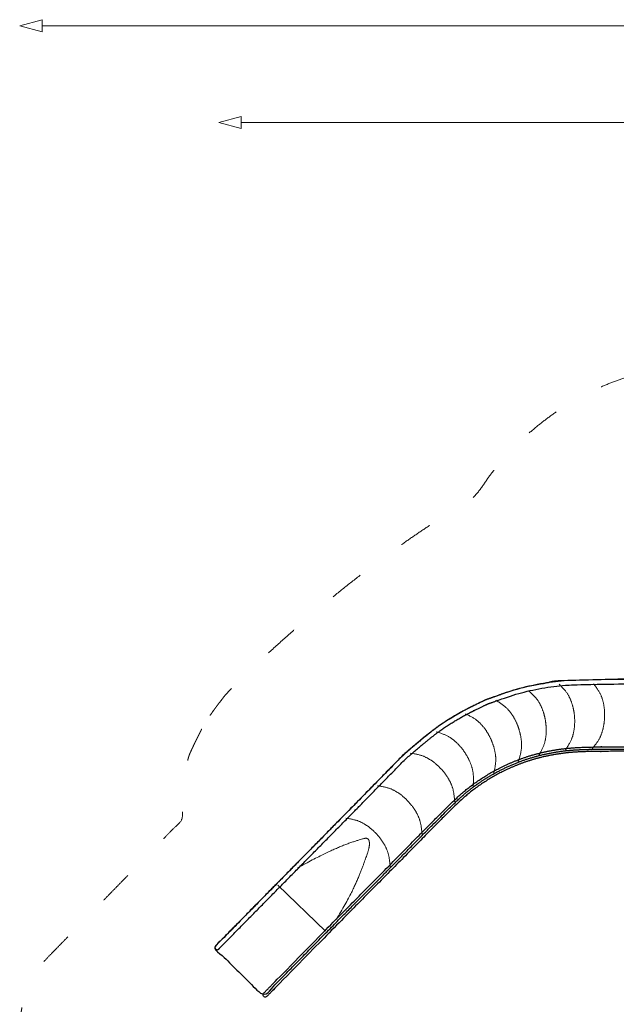
# Model space of a CAD drawing. Units: metres. Extents: x -11.4 to 13.3, y -7.6 to 9.4.
# Drawn here: x -11.4 to -6.1, y 0.2 to 8.9 of the extents above; entities that cross this region are included whole.
import ezdxf

# ---------------------------------------------------------------- set-up
doc = ezdxf.new("R2010")
doc.units = ezdxf.units.M
doc.header["$LTSCALE"] = 0.1
doc.header["$PDMODE"] = 1
doc.header["$PDSIZE"] = -2
doc.linetypes.add('[LS] ISO-03 Dashed Spaced', pattern=[7.62, 3.048, -4.572])
doc.layers.add('00 Algemeen - Maatlijnen', color=7, linetype='Continuous', lineweight=9, true_color=0x202020)
for name, color, linetype, lineweight in [('03 Inrichting - toestel - details', 7, 'Continuous', 9), ('03 Inrichting - toestel - Staal_steen', 7, 'Continuous', 30), ('03 Inrichting - toestel - symbolen', 7, 'Continuous', 5), ('03 Inrichting - toestel - valzone', 7, '[LS] ISO-03 Dashed Spaced', 9)]:
    doc.layers.add(name, color=color, linetype=linetype, lineweight=lineweight)
doc.styles.add('Satoshi', font='txt')
doc.dimstyles.new('maatlijn 12pt SP', dxfattribs={"dimtxt": 0.302066, "dimasz": 0.199988, "dimexe": 0.2, "dimexo": 0, "dimgap": 0.1, "dimtad": 1, "dimdec": 1, "dimzin": 3, "dimlunit": 6, "dimtxsty": 'Satoshi', "dimblk": 'VW_FILLEDARROW', "dimblk1": 'VW_FILLEDARROW', "dimblk2": 'VW_FILLEDARROW', "dimcen": 0, "dimse1": 1, "dimse2": 1, "dimadec": 0, "dimazin": 0, "dimtfac": 1, "dimtdec": 1, "dimtix": 1, "dimtofl": 0, "dimtmove": 0, "dimatfit": 0, "dimldrblk": 'VW_FILLEDARROW-1', "dimfxl": 1, "dimfrac": 2, "dimtolj": 1, "dimtzin": 3, "dimarcsym": 0})

# ---------------------------------------------------------------- blocks, each defined once
blk = doc.blocks.new('VW_FILLEDARROW')
at = {"color": 0, "lineweight": 5, "transparency": 16777216, "flags": 128}
blk.add_lwpolyline([(-1, 0.268), (0, 0), (-1, -0.268)], close=True, dxfattribs=at)
blk = doc.blocks.new('*D50')
at = {"layer": '00 Algemeen - Maatlijnen', "color": 0, "lineweight": -2}
blk.add_line((8.8977, 7.98), (-9.447, 7.98), dxfattribs=at)
at = {"layer": 'Defpoints', "color": 0}
for p in [(-9.647, 7.98), (-9.647, 0.642), (9.0977, -0.2276)]:
    blk.add_point(p, dxfattribs=at)
at = {"layer": '00 Algemeen - Maatlijnen', "color": 0, "lineweight": -2, "xscale": 0.19998779296875, "yscale": 0.19998779296875, "zscale": 0.19998779296875, "rotation": 180}
blk.add_blockref('VW_FILLEDARROW', (-9.647, 7.98), dxfattribs=at)
at = {"layer": '00 Algemeen - Maatlijnen', "color": 0, "lineweight": -2, "xscale": 0.19998779296875, "yscale": 0.19998779296875, "zscale": 0.19998779296875}
blk.add_blockref('VW_FILLEDARROW', (9.0977, 7.98), dxfattribs=at)
at = {"layer": '00 Algemeen - Maatlijnen', "color": 0, "insert": (-0.2746, 8.3437), "char_height": 0.30207, "attachment_point": 5, "style": 'Satoshi'}
blk.add_mtext('\\A1;18,7m', dxfattribs=at)
blk = doc.blocks.new('VW_FILLEDARROW-1')
at = {"color": 0, "lineweight": 5, "transparency": 16777216, "flags": 128}
blk.add_lwpolyline([(-1.588, 0.425), (0, 0), (-1.588, -0.425)], close=True, dxfattribs=at)
blk = doc.blocks.new('*D51')
at = {"layer": '00 Algemeen - Maatlijnen', "color": 0, "lineweight": -2}
blk.add_line((11.3962, 8.84), (-11.2141, 8.84), dxfattribs=at)
at = {"layer": 'Defpoints', "color": 0}
for p in [(-11.4141, 8.84), (-11.4141, -0.0384), (11.5962, -0.1413)]:
    blk.add_point(p, dxfattribs=at)
at = {"layer": '00 Algemeen - Maatlijnen', "color": 0, "lineweight": -2, "xscale": 0.19998779296875, "yscale": 0.19998779296875, "zscale": 0.19998779296875, "rotation": 180}
blk.add_blockref('VW_FILLEDARROW', (-11.4141, 8.84), dxfattribs=at)
at = {"layer": '00 Algemeen - Maatlijnen', "color": 0, "lineweight": -2, "xscale": 0.19998779296875, "yscale": 0.19998779296875, "zscale": 0.19998779296875}
blk.add_blockref('VW_FILLEDARROW', (11.5962, 8.84), dxfattribs=at)
at = {"layer": '00 Algemeen - Maatlijnen', "color": 0, "insert": (0.0911, 9.2037), "char_height": 0.30207, "attachment_point": 5, "style": 'Satoshi'}
blk.add_mtext('\\A1;23,0m', dxfattribs=at)
blk = doc.blocks.new('Savanne Tour RS4800')
at = {"layer": '03 Inrichting - toestel - details'}
blk.add_line((-8.6996, 0.8011), (-9.1227, 1.2078), dxfattribs=at)
for points in [[(-6.6229, 2.9928), (-6.5599, 2.9307), (-6.5161, 2.8458), (-6.4917, 2.7563), (-6.4838, 2.6686), (-6.491, 2.5727), (-6.5192, 2.4841), (-6.5675, 2.4089)], [(-6.3183, 2.9971), (-6.2637, 2.9275), (-6.231, 2.8377), (-6.2183, 2.7458), (-6.2217, 2.6578), (-6.2409, 2.5636), (-6.2803, 2.4793), (-6.3377, 2.4109)], [(-6.8937, 2.934), (-6.8276, 2.8753), (-6.7793, 2.7928), (-6.7504, 2.7047), (-6.7379, 2.6175), (-6.74, 2.5214), (-6.7637, 2.4314), (-6.808, 2.3538)], [(-7.1871, 2.8504), (-7.1108, 2.8058), (-7.0473, 2.7344), (-7.0016, 2.6537), (-6.9723, 2.5706), (-6.9555, 2.476), (-6.961, 2.3831), (-6.9892, 2.2983)], [(-7.4552, 2.7296), (-7.3749, 2.6926), (-7.3048, 2.6277), (-7.2515, 2.5518), (-7.2143, 2.4719), (-7.1884, 2.3794), (-7.1849, 2.2864), (-7.2047, 2.1993)], [(-7.7167, 2.5712), (-7.6317, 2.547), (-7.5525, 2.4936), (-7.4882, 2.4268), (-7.4391, 2.3536), (-7.3993, 2.2661), (-7.3816, 2.1748), (-7.3878, 2.0856)], [(-7.9461, 2.3808), (-7.8585, 2.369), (-7.7724, 2.3276), (-7.6991, 2.2707), (-7.6401, 2.2053), (-7.5881, 2.1245), (-7.5574, 2.0366), (-7.5508, 1.9475)], [(-8.2364, 2.0908), (-8.1488, 2.079), (-8.0627, 2.0376), (-7.9895, 1.9807), (-7.9304, 1.9153), (-7.8785, 1.8344), (-7.8478, 1.7466), (-7.8411, 1.6575)], [(-8.5194, 1.8034), (-8.4317, 1.7916), (-8.3457, 1.7502), (-8.2724, 1.6933), (-8.2133, 1.6279), (-8.1614, 1.5471), (-8.1307, 1.4592), (-8.1241, 1.3701)], [(-8.6044, 0.8998), (-8.4899, 1.0947), (-8.3974, 1.2954), (-8.3426, 1.4438), (-8.3113, 1.5361), (-8.3076, 1.5841), (-8.3139, 1.6141), (-8.334, 1.6279), (-8.3739, 1.6196), (-8.5375, 1.5663), (-8.7547, 1.4667), (-8.9479, 1.3632)]]:
    blk.add_open_spline(points, degree=2, dxfattribs=at)
at = {"layer": '03 Inrichting - toestel - Staal_steen'}
for points, weights, knots in [([(-5.0718, 3.0459), (-5.0694, 2.7362), (-5.067, 2.4265), (-5.5926, 2.422), (-6.1182, 2.4174), (-6.1184, 2.4174), (-6.1186, 2.4174), (-6.3803, 2.4175), (-6.6103, 2.4007), (-6.8308, 2.3561), (-7.0381, 2.2838), (-7.2325, 2.1858), (-7.4137, 2.0644), (-7.5781, 1.9169), (-8.1481, 1.3381), (-8.6612, 0.8212), (-9.2479, 0.2211), (-9.4687, 0.4385), (-9.6895, 0.6559), (-9.1255, 1.2286), (-8.5615, 1.8014), (-8.2906, 2.0776), (-8.0197, 2.3538), (-7.7948, 2.5518), (-7.5468, 2.7214), (-7.277, 2.8546), (-7.2629, 2.8594), (-7.2499, 2.8631), (-6.9894, 2.9558), (-6.7039, 3.0139), (-6.4054, 3.0356), (-5.0718, 3.0459)], [1, 1, 1, 1, 1, 0.999988037627, 1, 1, 1, 1, 1, 1, 1, 1, 1, 1, 1, 1, 1, 1, 1, 1, 1, 1, 1, 1, 1, 1, 1, 1, 1, 1], [0, 0, 0, 0.074374, 0.074374, 0.200597, 0.200597, 0.200644, 0.200644, 0.26348, 0.326039, 0.388545, 0.451078, 0.513657, 0.576135, 0.639062, 0.702092, 0.760709, 0.760709, 0.782352, 0.782352, 0.838499, 0.838499, 0.865523, 0.865523, 0.886452, 0.907381, 0.927657, 0.927657, 0.945895, 0.963929, 0.981979, 1, 1, 1]), ([(-9.6755, 0.6701), (-9.1185, 1.2357), (-8.5615, 1.8014), (-8.2906, 2.0776), (-8.0197, 2.3538), (-7.7948, 2.5518), (-7.5468, 2.7213), (-7.277, 2.8546), (-7.2629, 2.8594), (-7.2499, 2.8631), (-6.9894, 2.9558), (-6.7039, 3.0139), (-6.4054, 3.0355), (-5.0718, 3.0456), (-5.0716, 3.0256), (-5.0715, 3.0056), (-6.4038, 2.9955), (-6.6985, 2.9742), (-6.9786, 2.9171), (-7.233, 2.8266), (-7.2503, 2.8214), (-7.269, 2.814), (-7.5266, 2.6867), (-7.7699, 2.5203), (-7.9922, 2.3247), (-8.2626, 2.049), (-8.533, 1.7733), (-9.09, 1.2077), (-9.647, 0.642), (-9.6551, 0.6338), (-9.6663, 0.6367), (-9.6774, 0.6396), (-9.6805, 0.6507), (-9.6836, 0.6618), (-9.6755, 0.6701)], [1, 1, 1, 1, 1, 1, 1, 1, 1, 1, 1, 1, 1, 1, 1, 1, 1, 1, 1, 1, 1, 1, 1, 1, 1, 1, 1, 1, 1, 0.866025406267, 1, 0.866025402543, 1, 0.866025402543, 1], [0, 0, 0, 0.125476, 0.125476, 0.18663, 0.18663, 0.233992, 0.281352, 0.327234, 0.327234, 0.368506, 0.409316, 0.450163, 0.490942, 0.490942, 0.491554, 0.491554, 0.532293, 0.572749, 0.613098, 0.653637, 0.653637, 0.698901, 0.748364, 0.797834, 0.797834, 0.862355, 0.862355, 0.994988, 0.994988, 0.996659, 0.996659, 0.998329, 0.998329, 1, 1, 1]), ([(-5.0671, 2.4464), (-5.5928, 2.4419), (-6.1184, 2.4374), (-6.1185, 2.4374), (-6.1186, 2.4374), (-6.381, 2.4375), (-6.613, 2.4205), (-6.8361, 2.3754), (-7.0459, 2.3022), (-7.2426, 2.2031), (-7.426, 2.0802), (-7.5919, 1.9314), (-8.1623, 1.3521), (-8.6725, 0.8381), (-9.2482, 0.2494), (-9.2622, 0.2351), (-9.2479, 0.2211), (-9.2336, 0.2071), (-9.2196, 0.2214), (-8.644, 0.8101), (-8.1339, 1.324), (-7.5643, 1.9024), (-7.4014, 2.0485), (-7.2224, 2.1685), (-7.0303, 2.2653), (-6.8255, 2.3367), (-6.6075, 2.3808), (-6.3796, 2.3975), (-6.1186, 2.3974), (-6.1183, 2.3974), (-6.1181, 2.3974), (-5.5924, 2.4019), (-5.0668, 2.4065), (-5.067, 2.4264), (-5.0671, 2.4464)], [1, 1, 1, 0.999987060022, 1, 1, 1, 1, 1, 1, 1, 1, 1, 1, 1, 0.707106781186, 1, 0.707106778276, 1, 1, 1, 1, 1, 1, 1, 1, 1, 1, 1, 0.999988906077, 1, 1, 1, 1, 1], [0, 0, 0, 0.091583, 0.091583, 0.091601, 0.091601, 0.13732, 0.183048, 0.228776, 0.274504, 0.320232, 0.36596, 0.411688, 0.457416, 0.499448, 0.499448, 0.50017, 0.50017, 0.500892, 0.500892, 0.542916, 0.588665, 0.634266, 0.679212, 0.724305, 0.769331, 0.814317, 0.859381, 0.904857, 0.904857, 0.904906, 0.904906, 0.996514, 0.996514, 1, 1, 1])]:
    blk.add_rational_spline(points, weights, degree=2, knots=knots, dxfattribs=at)
at = {"layer": '03 Inrichting - toestel - valzone'}
blk.add_rational_spline([(-9.7985, 2.5931), (-9.7295, 2.7262), (-9.5512, 2.9425), (-8.43, 4.04), (-7.3705, 4.6522), (-6.757, 5.6547), (-5.5936, 5.8219), (-5.1556, 5.8848), (-4.7177, 5.9477), (-4.4676, 6.2423), (-4.2175, 6.5369), (-2.9772, 7.9976), (-1.2444, 7.1795), (-1.1185, 7.1201), (-0.9927, 7.0607), (-0.3323, 6.7489), (0.0565, 6.1306), (0.1519, 6.1329), (0.2474, 6.1351), (0.5503, 6.3378), (0.8533, 6.5405), (1.2852, 6.8294), (1.7966, 6.9223), (1.9337, 6.9472), (2.0708, 6.9721), (2.9304, 7.1283), (3.7002, 6.715), (3.8514, 6.6338), (4.0026, 6.5526), (4.6795, 6.1892), (5.0355, 5.5082), (5.3496, 4.9075), (5.6636, 4.3068), (6.1081, 4.1761), (6.5526, 4.0454), (6.621, 4.0252), (6.6882, 4.0012), (8.1931, 3.4637), (9.698, 2.9261), (10.8867, 2.5014), (11.2507, 1.2928), (11.3711, 0.8931), (11.4915, 0.4934), (11.8006, -0.533), (11.2703, -1.4645), (10.4882, -2.8382), (9.7061, -4.212), (9.573, -4.4459), (9.393, -4.6461), (8.4563, -5.6886), (7.5195, -6.731), (6.1433, -8.2624), (4.3765, -7.2053), (3.7915, -6.8553), (3.2065, -6.5053), (1.5782, -5.5312), (2.0785, -3.7008), (2.1008, -3.6193), (2.1231, -3.5377), (1.9801, -3.5025), (1.8422, -3.4508), (1.2305, -3.2215), (0.6189, -2.9921), (0.6481, -5.4104), (-1.768, -5.5197), (-3.4643, -5.5964), (-5.1606, -5.6731), (-7.1881, -5.7648), (-7.6945, -3.7994), (-7.8668, -3.1306), (-8.0391, -2.4619), (-8.2963, -1.4635), (-7.775, -0.574), (-7.5804, -0.2421), (-7.3859, 0.0899), (-7.729, -0.0735), (-8.108, -0.0464), (-8.7208, -0.6661), (-9.3335, -1.2859), (-10.0093, -1.7954), (-10.6489, -1.2411), (-10.9412, -0.9358), (-11.2336, -0.6306), (-11.6688, -0.0295), (-11.1926, 0.5398), (-10.5849, 1.162), (-9.9772, 1.7842), (-9.9461, 2.2795), (-9.8675, 2.4601), (-9.7985, 2.5931)], [1, 1, 1, 1, 1, 0.904980779699, 1, 1, 1, 1, 1, 0.793669664367, 1, 1, 1, 0.959879628397, 1, 1, 1, 1, 1, 0.979069611658, 1, 1, 1, 0.944012046612, 1, 1, 1, 0.955872881634, 1, 1, 1, 1, 1, 0.999592973232, 1, 1, 1, 0.892664232344, 1, 1, 1, 0.919085225315, 1, 1, 1, 0.994253324315, 1, 1, 1, 0.771914104233, 1, 1, 1, 0.796552107291, 1, 1, 1, 0.998269865888, 1, 1, 1, 0.718720084959, 1, 1, 1, 0.776368518942, 1, 1, 1, 0.92447030013, 1, 1, 1, 0.966931213462, 1, 1, 1, 0.777523924211, 1, 1, 1, 0.789027785775, 1, 1, 1, 1, 1, 1], degree=2, knots=[0, 0, 0, 0.006509, 0.006509, 0.042929, 0.042929, 0.074585, 0.074585, 0.087753, 0.087753, 0.099254, 0.099254, 0.144518, 0.144518, 0.14866, 0.14866, 0.169524, 0.169524, 0.172366, 0.172366, 0.183214, 0.183214, 0.198357, 0.198357, 0.202504, 0.202504, 0.227051, 0.227051, 0.232159, 0.232159, 0.254018, 0.254018, 0.274192, 0.274192, 0.287981, 0.287981, 0.290104, 0.290104, 0.337664, 0.337664, 0.3712, 0.3712, 0.383623, 0.383623, 0.412943, 0.412943, 0.45999, 0.45999, 0.467955, 0.467955, 0.509667, 0.509667, 0.556968, 0.556968, 0.577257, 0.577257, 0.62224, 0.62224, 0.624757, 0.624757, 0.629132, 0.629132, 0.648573, 0.648573, 0.700307, 0.700307, 0.750844, 0.750844, 0.79774, 0.79774, 0.818293, 0.818293, 0.84666, 0.84666, 0.858111, 0.858111, 0.869047, 0.869047, 0.894985, 0.894985, 0.91457, 0.91457, 0.92715, 0.92715, 0.944577, 0.944577, 0.970462, 0.970462, 0.985231, 1, 1, 1], dxfattribs=at)
at = {"layer": '00 Algemeen - Maatlijnen'}
for base, p1, p2, picture, middle in [((-11.4141, 8.84), (11.5962, -0.1413), (-11.4141, -0.0384), '*D51', (0.0911, 9.2037)), ((-9.647, 7.98), (9.0977, -0.2276), (-9.647, 0.642), '*D50', (-0.2746, 8.3437))]:
    dim = blk.add_linear_dim(base=base, p1=p1, p2=p2, dimstyle='maatlijn 12pt SP', override={"dimgap": 0.1, "dimpost": '<>m', "dimtxsty": 'Satoshi', "dimtmove": 2}, dxfattribs=at)
    dim.commit()
    dim.dimension.update_dxf_attribs({"geometry": picture, "text_midpoint": middle})

msp = doc.modelspace()

# ---------------------------------------------------------------- block references
at = {"layer": '03 Inrichting - toestel - symbolen', "color": 7}
msp.add_blockref('Savanne Tour RS4800', (0, 0), dxfattribs=at)

doc.saveas('drawing.dxf')
